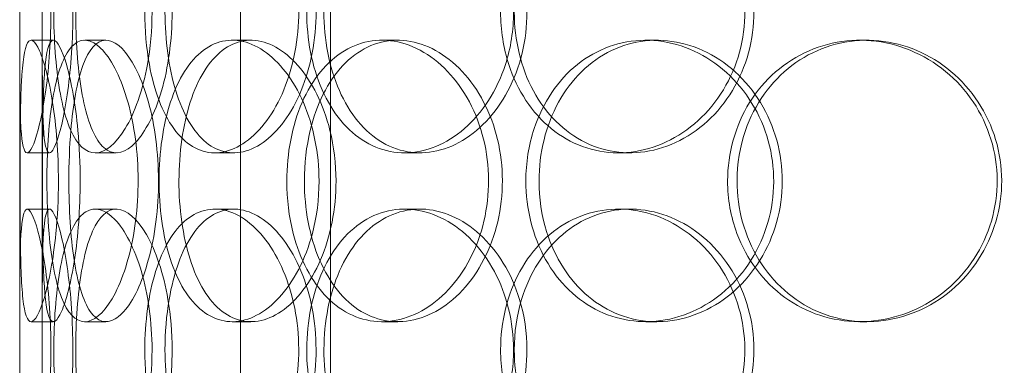
# Model space of a CAD drawing. Units: millimetres. Extents: x 248905 to 287975, y 156335 to 178118.
# Drawn here: x 261652 to 261827, y 172091 to 172153 of the extents above; entities that cross this region are included whole.
import ezdxf

# ---------------------------------------------------------------- set-up
doc = ezdxf.new("R2010")
doc.units = ezdxf.units.MM
doc.linetypes.add('DASHED', pattern=[0])
doc.layers.add('Hidden (ISO)', color=1, linetype='DASHED', lineweight=18, true_color=0xff0000)

msp = doc.modelspace()

# ---------------------------------------------------------------- linework, layer by layer
at = {"layer": 'Hidden (ISO)', "ltscale": 13.054485}
for p, q in [((261690.81, 171982.25), (261690.81, 172927.13)), ((261706.81, 171982.25), (261706.81, 172927.13))]:
    msp.add_line(p, q, dxfattribs=at)
at = {"layer": 'Hidden (ISO)', "ltscale": 12.282398}
msp.add_line((261651.62, 171690.13), (261651.62, 172325.13), dxfattribs=at)
at = {"layer": 'Hidden (ISO)', "ltscale": 0.152202}
for p, q in [((261653.61, 172149.13), (261657.57, 172149.13)), ((261663.15, 172149.13), (261666.93, 172149.13)), ((261689.36, 172149.13), (261692.67, 172149.13)), ((261715.96, 172149.13), (261718.77, 172149.13)), ((261762.86, 172149.13), (261764.81, 172149.13)), ((261800.9, 172149.13), (261802.15, 172149.13)), ((261656.9, 172129.13), (261652.93, 172129.13)), ((261668.77, 172129.13), (261665.01, 172129.13)), ((261689.63, 172129.13), (261686.27, 172129.13)), ((261722.72, 172129.13), (261719.98, 172129.13)), ((261760.05, 172129.13), (261758.02, 172129.13)), ((261652.93, 172119.13), (261656.9, 172119.13)), ((261665.01, 172119.13), (261668.77, 172119.13)), ((261686.27, 172119.13), (261689.63, 172119.13)), ((261719.98, 172119.13), (261722.72, 172119.13)), ((261758.02, 172119.13), (261760.05, 172119.13)), ((261657.57, 172099.13), (261653.61, 172099.13)), ((261666.93, 172099.13), (261663.15, 172099.13)), ((261692.67, 172099.13), (261689.36, 172099.13)), ((261718.77, 172099.13), (261715.96, 172099.13)), ((261764.81, 172099.13), (261762.86, 172099.13)), ((261802.15, 172099.13), (261800.9, 172099.13))]:
    msp.add_line(p, q, dxfattribs=at)
at = {"layer": 'Hidden (ISO)', "ltscale": 1.650331}
for p, q in [((261651.62, 172102.46), (261651.62, 172145.8)), ((261655.62, 172102.46), (261655.62, 172145.8))]:
    msp.add_line(p, q, dxfattribs=at)
at = {"layer": 'Hidden (ISO)', "ltscale": 6.011123}
for points in [[(261651.62, 172154.13), (261651.62, 172159.05), (261651.6, 172163.97), (261651.64, 172168.06), (261651.67, 172172.15), (261651.78, 172175.4), (261652.09, 172177.27), (261652.38, 172179.1), (261652.88, 172179.6), (261653.51, 172178.66), (261654.16, 172177.71), (261654.95, 172175.26), (261655.63, 172171.73), (261656.3, 172168.23), (261656.85, 172163.69), (261657.05, 172158.85), (261657.26, 172154.03), (261657.14, 172148.94), (261656.72, 172144.42), (261656.3, 172139.86), (261655.6, 172135.91), (261654.88, 172133.2), (261654.17, 172130.53), (261653.44, 172129.09), (261652.91, 172129.13), (261652.37, 172129.17), (261652.01, 172130.68), (261651.83, 172133.43), (261651.65, 172136.21), (261651.62, 172140.22), (261651.62, 172144.81), (261651.62, 172147.77), (261651.62, 172150.95), (261651.62, 172154.13)], [(261675.12, 172154.13), (261675.12, 172159.05), (261674.43, 172163.97), (261673.22, 172168.06), (261672.01, 172172.15), (261670.31, 172175.4), (261668.53, 172177.27), (261666.77, 172179.1), (261664.95, 172179.6), (261663.38, 172178.66), (261661.78, 172177.71), (261660.45, 172175.26), (261659.5, 172171.73), (261658.57, 172168.23), (261658, 172163.69), (261657.77, 172158.85), (261657.55, 172154.03), (261657.67, 172148.94), (261658.14, 172144.42), (261658.61, 172139.86), (261659.45, 172135.91), (261660.64, 172133.2), (261661.83, 172130.53), (261663.37, 172129.09), (261665.08, 172129.13), (261666.8, 172129.17), (261668.68, 172130.68), (261670.35, 172133.43), (261672.03, 172136.21), (261673.47, 172140.22), (261674.3, 172144.81), (261674.84, 172147.77), (261675.12, 172150.95), (261675.12, 172154.13)], [(261673.83, 172154.13), (261673.83, 172159.05), (261674.49, 172163.97), (261675.76, 172168.06), (261677.03, 172172.15), (261678.93, 172175.4), (261681.26, 172177.27), (261683.55, 172179.1), (261686.26, 172179.6), (261688.96, 172178.66), (261691.72, 172177.71), (261694.47, 172175.26), (261696.62, 172171.73), (261698.76, 172168.23), (261700.3, 172163.69), (261700.9, 172158.85), (261701.5, 172154.03), (261701.15, 172148.94), (261699.93, 172144.42), (261698.71, 172139.86), (261696.63, 172135.91), (261694.14, 172133.2), (261691.68, 172130.53), (261688.85, 172129.09), (261686.17, 172129.13), (261683.49, 172129.17), (261680.97, 172130.68), (261678.98, 172133.43), (261676.97, 172136.21), (261675.48, 172140.22), (261674.64, 172144.81), (261674.1, 172147.77), (261673.83, 172150.95), (261673.83, 172154.13)], [(261739.37, 172154.13), (261739.37, 172159.05), (261738.15, 172163.97), (261735.95, 172168.06), (261733.76, 172172.15), (261730.6, 172175.4), (261727.11, 172177.27), (261723.67, 172179.1), (261719.91, 172179.6), (261716.48, 172178.66), (261712.96, 172177.71), (261709.79, 172175.26), (261707.42, 172171.73), (261705.08, 172168.23), (261703.51, 172163.69), (261702.9, 172158.85), (261702.3, 172154.03), (261702.64, 172148.94), (261703.9, 172144.42), (261705.16, 172139.86), (261707.36, 172135.91), (261710.21, 172133.2), (261713.04, 172130.53), (261716.52, 172129.09), (261720.12, 172129.13), (261723.74, 172129.17), (261727.46, 172130.68), (261730.63, 172133.43), (261733.82, 172136.21), (261736.42, 172140.22), (261737.91, 172144.81), (261738.87, 172147.77), (261739.37, 172150.95), (261739.37, 172154.13)], [(261737.06, 172154.13), (261737.06, 172159.05), (261738.26, 172163.97), (261740.5, 172168.06), (261742.74, 172172.15), (261746.02, 172175.4), (261749.88, 172177.27), (261753.69, 172179.1), (261758.03, 172179.6), (261762.23, 172178.66), (261766.53, 172177.71), (261770.64, 172175.26), (261773.82, 172171.73), (261776.98, 172168.23), (261779.19, 172163.69), (261780.05, 172158.85), (261780.91, 172154.03), (261780.41, 172148.94), (261778.66, 172144.42), (261776.89, 172139.86), (261773.86, 172135.91), (261770.13, 172133.2), (261766.45, 172130.53), (261762.1, 172129.09), (261757.85, 172129.13), (261753.59, 172129.17), (261749.45, 172130.68), (261746.06, 172133.43), (261742.65, 172136.21), (261740.01, 172140.22), (261738.52, 172144.81), (261737.56, 172147.77), (261737.06, 172150.95), (261737.06, 172154.13)], [(261658.48, 172124.13), (261658.48, 172129.05), (261658.09, 172133.97), (261657.45, 172138.06), (261656.81, 172142.15), (261655.94, 172145.4), (261655.12, 172147.27), (261654.3, 172149.1), (261653.55, 172149.6), (261653.01, 172148.66), (261652.45, 172147.71), (261652.11, 172145.26), (261651.92, 172141.73), (261651.74, 172138.23), (261651.69, 172133.69), (261651.67, 172128.85), (261651.65, 172124.03), (261651.65, 172118.94), (261651.7, 172114.42), (261651.76, 172109.86), (261651.88, 172105.91), (261652.18, 172103.2), (261652.48, 172100.53), (261652.96, 172099.09), (261653.64, 172099.13), (261654.31, 172099.17), (261655.17, 172100.68), (261655.99, 172103.43), (261656.81, 172106.21), (261657.58, 172110.22), (261658.03, 172114.81), (261658.32, 172117.77), (261658.48, 172120.95), (261658.48, 172124.13)], [(261656.43, 172124.13), (261656.43, 172129.05), (261656.73, 172133.97), (261657.36, 172138.06), (261658, 172142.15), (261658.98, 172145.4), (261660.27, 172147.27), (261661.54, 172149.1), (261663.11, 172149.6), (261664.76, 172148.66), (261666.45, 172147.71), (261668.21, 172145.26), (261669.62, 172141.73), (261671.02, 172138.23), (261672.06, 172133.69), (261672.46, 172128.85), (261672.86, 172124.03), (261672.62, 172118.94), (261671.81, 172114.42), (261670.99, 172109.86), (261669.61, 172105.91), (261668.01, 172103.2), (261666.43, 172100.53), (261664.67, 172099.09), (261663.09, 172099.13), (261661.5, 172099.17), (261660.09, 172100.68), (261659.03, 172103.43), (261657.95, 172106.21), (261657.22, 172110.22), (261656.81, 172114.81), (261656.55, 172117.77), (261656.43, 172120.95), (261656.43, 172124.13)], [(261704.8, 172124.13), (261704.8, 172129.05), (261703.8, 172133.97), (261702.02, 172138.06), (261700.24, 172142.15), (261697.7, 172145.4), (261694.94, 172147.27), (261692.22, 172149.1), (261689.29, 172149.6), (261686.67, 172148.66), (261683.98, 172147.71), (261681.61, 172145.26), (261679.87, 172141.73), (261678.14, 172138.23), (261677.01, 172133.69), (261676.57, 172128.85), (261676.13, 172124.03), (261676.38, 172118.94), (261677.29, 172114.42), (261678.21, 172109.86), (261679.8, 172105.91), (261681.94, 172103.2), (261684.05, 172100.53), (261686.68, 172099.09), (261689.47, 172099.13), (261692.27, 172099.17), (261695.21, 172100.68), (261697.73, 172103.43), (261700.29, 172106.21), (261702.4, 172110.22), (261703.61, 172114.81), (261704.39, 172117.77), (261704.8, 172120.95), (261704.8, 172124.13)], [(261699.07, 172124.13), (261699.07, 172129.05), (261700, 172133.97), (261701.78, 172138.06), (261703.55, 172142.15), (261706.17, 172145.4), (261709.3, 172147.27), (261712.39, 172149.1), (261715.96, 172149.6), (261719.46, 172148.66), (261723.04, 172147.71), (261726.52, 172145.26), (261729.23, 172141.73), (261731.92, 172138.23), (261733.83, 172133.69), (261734.57, 172128.85), (261735.31, 172124.03), (261734.88, 172118.94), (261733.37, 172114.42), (261731.85, 172109.86), (261729.25, 172105.91), (261726.1, 172103.2), (261722.98, 172100.53), (261719.34, 172099.09), (261715.83, 172099.13), (261712.31, 172099.17), (261708.94, 172100.68), (261706.22, 172103.43), (261703.47, 172106.21), (261701.39, 172110.22), (261700.21, 172114.81), (261699.45, 172117.77), (261699.07, 172120.95), (261699.07, 172124.13)], [(261741.55, 172124.13), (261741.55, 172119.21), (261742.77, 172114.29), (261745.05, 172110.2), (261747.33, 172106.11), (261750.68, 172102.86), (261754.6, 172101), (261758.46, 172099.16), (261762.88, 172098.66), (261767.13, 172099.6), (261771.49, 172100.55), (261775.66, 172103), (261778.88, 172106.53), (261782.07, 172110.03), (261784.31, 172114.57), (261785.18, 172119.41), (261786.05, 172124.23), (261785.54, 172129.32), (261783.77, 172133.85), (261781.98, 172138.4), (261778.92, 172142.36), (261775.14, 172145.06), (261771.41, 172147.73), (261767.01, 172149.17), (261762.69, 172149.13), (261758.37, 172149.09), (261754.16, 172147.58), (261750.71, 172144.83), (261747.24, 172142.06), (261744.55, 172138.04), (261743.03, 172133.45), (261742.05, 172130.5), (261741.55, 172127.31), (261741.55, 172124.13)], [(261777.4, 172124.13), (261777.4, 172129.05), (261778.77, 172133.97), (261781.31, 172138.06), (261783.85, 172142.15), (261787.56, 172145.4), (261791.87, 172147.27), (261796.12, 172149.1), (261800.93, 172149.6), (261805.54, 172148.66), (261810.26, 172147.71), (261814.73, 172145.26), (261818.17, 172141.73), (261821.58, 172138.23), (261823.95, 172133.69), (261824.87, 172128.85), (261825.79, 172124.03), (261825.26, 172118.94), (261823.37, 172114.42), (261821.48, 172109.86), (261818.21, 172105.91), (261814.17, 172103.2), (261810.16, 172100.53), (261805.41, 172099.09), (261800.72, 172099.13), (261796.02, 172099.17), (261791.39, 172100.68), (261787.59, 172103.43), (261783.75, 172106.21), (261780.76, 172110.22), (261779.06, 172114.81), (261777.96, 172117.77), (261777.4, 172120.95), (261777.4, 172124.13)], [(261651.62, 172094.13), (261651.62, 172099.05), (261651.6, 172103.97), (261651.64, 172108.06), (261651.67, 172112.15), (261651.78, 172115.4), (261652.09, 172117.27), (261652.38, 172119.1), (261652.88, 172119.6), (261653.51, 172118.66), (261654.16, 172117.71), (261654.95, 172115.26), (261655.63, 172111.73), (261656.3, 172108.23), (261656.85, 172103.69), (261657.05, 172098.85), (261657.26, 172094.03), (261657.14, 172088.94), (261656.72, 172084.42), (261656.3, 172079.86), (261655.6, 172075.91), (261654.88, 172073.2), (261654.17, 172070.53), (261653.44, 172069.09), (261652.91, 172069.13), (261652.37, 172069.17), (261652.01, 172070.68), (261651.83, 172073.43), (261651.65, 172076.21), (261651.62, 172080.22), (261651.62, 172084.81), (261651.62, 172087.77), (261651.62, 172090.95), (261651.62, 172094.13)], [(261675.12, 172094.13), (261675.12, 172099.05), (261674.43, 172103.97), (261673.22, 172108.06), (261672.01, 172112.15), (261670.31, 172115.4), (261668.53, 172117.27), (261666.77, 172119.1), (261664.95, 172119.6), (261663.38, 172118.66), (261661.78, 172117.71), (261660.45, 172115.26), (261659.5, 172111.73), (261658.57, 172108.23), (261658, 172103.69), (261657.77, 172098.85), (261657.55, 172094.03), (261657.67, 172088.94), (261658.14, 172084.42), (261658.61, 172079.86), (261659.45, 172075.91), (261660.64, 172073.2), (261661.83, 172070.53), (261663.37, 172069.09), (261665.08, 172069.13), (261666.8, 172069.17), (261668.68, 172070.68), (261670.35, 172073.43), (261672.03, 172076.21), (261673.47, 172080.22), (261674.3, 172084.81), (261674.84, 172087.77), (261675.12, 172090.95), (261675.12, 172094.13)], [(261673.83, 172094.13), (261673.83, 172099.05), (261674.49, 172103.97), (261675.76, 172108.06), (261677.03, 172112.15), (261678.93, 172115.4), (261681.26, 172117.27), (261683.55, 172119.1), (261686.26, 172119.6), (261688.96, 172118.66), (261691.72, 172117.71), (261694.47, 172115.26), (261696.62, 172111.73), (261698.76, 172108.23), (261700.3, 172103.69), (261700.9, 172098.85), (261701.5, 172094.03), (261701.15, 172088.94), (261699.93, 172084.42), (261698.71, 172079.86), (261696.63, 172075.91), (261694.14, 172073.2), (261691.68, 172070.53), (261688.85, 172069.09), (261686.17, 172069.13), (261683.49, 172069.17), (261680.97, 172070.68), (261678.98, 172073.43), (261676.97, 172076.21), (261675.48, 172080.22), (261674.64, 172084.81), (261674.1, 172087.77), (261673.83, 172090.95), (261673.83, 172094.13)], [(261739.37, 172094.13), (261739.37, 172099.05), (261738.15, 172103.97), (261735.95, 172108.06), (261733.76, 172112.15), (261730.6, 172115.4), (261727.11, 172117.27), (261723.67, 172119.1), (261719.91, 172119.6), (261716.48, 172118.66), (261712.96, 172117.71), (261709.79, 172115.26), (261707.42, 172111.73), (261705.08, 172108.23), (261703.51, 172103.69), (261702.9, 172098.85), (261702.3, 172094.03), (261702.64, 172088.94), (261703.9, 172084.42), (261705.16, 172079.86), (261707.36, 172075.91), (261710.21, 172073.2), (261713.04, 172070.53), (261716.52, 172069.09), (261720.12, 172069.13), (261723.74, 172069.17), (261727.46, 172070.68), (261730.63, 172073.43), (261733.82, 172076.21), (261736.42, 172080.22), (261737.91, 172084.81), (261738.87, 172087.77), (261739.37, 172090.95), (261739.37, 172094.13)], [(261737.06, 172094.13), (261737.06, 172099.05), (261738.26, 172103.97), (261740.5, 172108.06), (261742.74, 172112.15), (261746.02, 172115.4), (261749.88, 172117.27), (261753.69, 172119.1), (261758.03, 172119.6), (261762.23, 172118.66), (261766.53, 172117.71), (261770.64, 172115.26), (261773.82, 172111.73), (261776.98, 172108.23), (261779.19, 172103.69), (261780.05, 172098.85), (261780.91, 172094.03), (261780.41, 172088.94), (261778.66, 172084.42), (261776.89, 172079.86), (261773.86, 172075.91), (261770.13, 172073.2), (261766.45, 172070.53), (261762.1, 172069.09), (261757.85, 172069.13), (261753.59, 172069.17), (261749.45, 172070.68), (261746.06, 172073.43), (261742.65, 172076.21), (261740.01, 172080.22), (261738.52, 172084.81), (261737.56, 172087.77), (261737.06, 172090.95), (261737.06, 172094.13)]]:
    msp.add_open_spline(points, degree=3, knots=[-3.141593, -3.141593, -3.141593, -3.141593, -2.550756, -2.550756, -2.550756, -1.9595, -1.9595, -1.9595, -1.37715, -1.37715, -1.37715, -0.781065, -0.781065, -0.781065, -0.190012, -0.190012, -0.190012, 0.399119, 0.399119, 0.399119, 0.991975, 0.991975, 0.991975, 1.578384, 1.578384, 1.578384, 2.166167, 2.166167, 2.166167, 2.759628, 2.759628, 2.759628, 3.141593, 3.141593, 3.141593, 3.141593], dxfattribs=at)
at = {"layer": 'Hidden (ISO)', "ltscale": 5.955276}
for points in [[(261655.62, 172154.13), (261655.62, 172149.19), (261655.6, 172144.25), (261655.64, 172140.15), (261655.67, 172136.06), (261655.78, 172132.82), (261656.08, 172130.96), (261656.38, 172129.14), (261656.87, 172128.66), (261657.49, 172129.62), (261658.13, 172130.59), (261658.91, 172133.07), (261659.58, 172136.62), (261660.24, 172140.15), (261660.76, 172144.73), (261660.96, 172149.6), (261661.16, 172154.45), (261661.02, 172159.56), (261660.6, 172164.08), (261660.18, 172168.63), (261659.49, 172172.56), (261658.78, 172175.22), (261658.07, 172177.85), (261657.37, 172179.22), (261656.85, 172179.13), (261656.33, 172179.03), (261655.99, 172177.45), (261655.82, 172174.64), (261655.64, 172171.81), (261655.62, 172167.73), (261655.62, 172163.1), (261655.62, 172160.24), (261655.62, 172157.19), (261655.62, 172154.13)], [(261678.69, 172154.13), (261678.69, 172149.19), (261678, 172144.25), (261676.81, 172140.15), (261675.62, 172136.06), (261673.94, 172132.82), (261672.18, 172130.96), (261670.46, 172129.14), (261668.67, 172128.66), (261667.13, 172129.62), (261665.56, 172130.59), (261664.26, 172133.07), (261663.33, 172136.62), (261662.42, 172140.15), (261661.86, 172144.73), (261661.65, 172149.6), (261661.44, 172154.45), (261661.57, 172159.56), (261662.05, 172164.08), (261662.52, 172168.63), (261663.36, 172172.56), (261664.55, 172175.22), (261665.72, 172177.85), (261667.25, 172179.22), (261668.94, 172179.13), (261670.63, 172179.03), (261672.48, 172177.45), (261674.11, 172174.64), (261675.76, 172171.81), (261677.16, 172167.73), (261677.95, 172163.1), (261678.43, 172160.24), (261678.69, 172157.19), (261678.69, 172154.13)], [(261677.42, 172154.13), (261677.42, 172149.19), (261678.07, 172144.25), (261679.33, 172140.15), (261680.59, 172136.06), (261682.46, 172132.82), (261684.75, 172130.96), (261687.01, 172129.14), (261689.67, 172128.66), (261692.32, 172129.62), (261695.04, 172130.59), (261697.74, 172133.07), (261699.85, 172136.62), (261701.95, 172140.15), (261703.45, 172144.73), (261704.01, 172149.6), (261704.58, 172154.45), (261704.2, 172159.56), (261702.98, 172164.08), (261701.74, 172168.63), (261699.67, 172172.56), (261697.21, 172175.22), (261694.78, 172177.85), (261691.99, 172179.22), (261689.37, 172179.13), (261686.74, 172179.03), (261684.28, 172177.45), (261682.35, 172174.64), (261680.38, 172171.81), (261678.95, 172167.73), (261678.16, 172163.1), (261677.67, 172160.24), (261677.42, 172157.19), (261677.42, 172154.13)], [(261741.75, 172154.13), (261741.75, 172149.19), (261740.54, 172144.25), (261738.37, 172140.15), (261736.2, 172136.06), (261733.1, 172132.82), (261729.65, 172130.96), (261726.27, 172129.14), (261722.58, 172128.66), (261719.21, 172129.62), (261715.76, 172130.59), (261712.65, 172133.07), (261710.33, 172136.62), (261708.03, 172140.15), (261706.51, 172144.73), (261705.93, 172149.6), (261705.36, 172154.45), (261705.73, 172159.56), (261707, 172164.08), (261708.27, 172168.63), (261710.46, 172172.56), (261713.3, 172175.22), (261716.1, 172177.85), (261719.54, 172179.22), (261723.08, 172179.13), (261726.63, 172179.03), (261730.29, 172177.45), (261733.37, 172174.64), (261736.49, 172171.81), (261739.02, 172167.73), (261740.43, 172163.1), (261741.3, 172160.24), (261741.75, 172157.19), (261741.75, 172154.13)], [(261739.49, 172154.13), (261739.49, 172149.19), (261740.67, 172144.25), (261742.88, 172140.15), (261745.09, 172136.06), (261748.33, 172132.82), (261752.13, 172130.96), (261755.87, 172129.14), (261760.15, 172128.66), (261764.27, 172129.62), (261768.49, 172130.59), (261772.53, 172133.07), (261775.65, 172136.62), (261778.74, 172140.15), (261780.9, 172144.73), (261781.71, 172149.6), (261782.52, 172154.45), (261781.99, 172159.56), (261780.22, 172164.08), (261778.44, 172168.63), (261775.41, 172172.56), (261771.72, 172175.22), (261768.08, 172177.85), (261763.8, 172179.22), (261759.63, 172179.13), (261755.45, 172179.03), (261751.39, 172177.45), (261748.1, 172174.64), (261744.77, 172171.81), (261742.22, 172167.73), (261740.8, 172163.1), (261739.93, 172160.24), (261739.49, 172157.19), (261739.49, 172154.13)], [(261662.35, 172124.13), (261662.35, 172119.19), (261661.97, 172114.25), (261661.34, 172110.15), (261660.71, 172106.06), (261659.85, 172102.82), (261659.04, 172100.96), (261658.24, 172099.14), (261657.5, 172098.66), (261656.97, 172099.62), (261656.42, 172100.59), (261656.09, 172103.07), (261655.91, 172106.62), (261655.73, 172110.15), (261655.68, 172114.73), (261655.66, 172119.6), (261655.65, 172124.45), (261655.65, 172129.56), (261655.71, 172134.08), (261655.76, 172138.63), (261655.88, 172142.56), (261656.19, 172145.22), (261656.48, 172147.85), (261656.97, 172149.22), (261657.64, 172149.13), (261658.31, 172149.03), (261659.16, 172147.45), (261659.96, 172144.64), (261660.77, 172141.81), (261661.52, 172137.73), (261661.95, 172133.1), (261662.21, 172130.24), (261662.35, 172127.19), (261662.35, 172124.13)], [(261660.34, 172124.13), (261660.34, 172119.19), (261660.64, 172114.25), (261661.27, 172110.15), (261661.89, 172106.06), (261662.86, 172102.82), (261664.13, 172100.96), (261665.38, 172099.14), (261666.93, 172098.66), (261668.55, 172099.62), (261670.22, 172100.59), (261671.94, 172103.07), (261673.32, 172106.62), (261674.7, 172110.15), (261675.71, 172114.73), (261676.09, 172119.6), (261676.47, 172124.45), (261676.22, 172129.56), (261675.4, 172134.08), (261674.57, 172138.63), (261673.19, 172142.56), (261671.61, 172145.22), (261670.06, 172147.85), (261668.33, 172149.22), (261666.78, 172149.13), (261665.22, 172149.03), (261663.85, 172147.45), (261662.82, 172144.64), (261661.78, 172141.81), (261661.07, 172137.73), (261660.69, 172133.1), (261660.45, 172130.24), (261660.34, 172127.19), (261660.34, 172124.13)], [(261707.82, 172124.13), (261707.82, 172119.19), (261706.83, 172114.25), (261705.07, 172110.15), (261703.31, 172106.06), (261700.81, 172102.82), (261698.09, 172100.96), (261695.41, 172099.14), (261692.54, 172098.66), (261689.97, 172099.62), (261687.33, 172100.59), (261685.01, 172103.07), (261683.3, 172106.62), (261681.61, 172110.15), (261680.51, 172114.73), (261680.09, 172119.6), (261679.68, 172124.45), (261679.94, 172129.56), (261680.86, 172134.08), (261681.79, 172138.63), (261683.38, 172142.56), (261685.5, 172145.22), (261687.6, 172147.85), (261690.2, 172149.22), (261692.94, 172149.13), (261695.7, 172149.03), (261698.58, 172147.45), (261701.05, 172144.64), (261703.54, 172141.81), (261705.59, 172137.73), (261706.74, 172133.1), (261707.45, 172130.24), (261707.82, 172127.19), (261707.82, 172124.13)], [(261702.19, 172124.13), (261702.19, 172119.19), (261703.12, 172114.25), (261704.87, 172110.15), (261706.62, 172106.06), (261709.21, 172102.82), (261712.29, 172100.96), (261715.32, 172099.14), (261718.84, 172098.66), (261722.27, 172099.62), (261725.8, 172100.59), (261729.21, 172103.07), (261731.87, 172106.62), (261734.5, 172110.15), (261736.36, 172114.73), (261737.06, 172119.6), (261737.76, 172124.45), (261737.3, 172129.56), (261735.78, 172134.08), (261734.25, 172138.63), (261731.66, 172142.56), (261728.53, 172145.22), (261725.45, 172147.85), (261721.87, 172149.22), (261718.42, 172149.13), (261714.97, 172149.03), (261711.68, 172147.45), (261709.03, 172144.64), (261706.35, 172141.81), (261704.34, 172137.73), (261703.23, 172133.1), (261702.54, 172130.24), (261702.19, 172127.19), (261702.19, 172124.13)], [(261743.89, 172124.13), (261743.89, 172129.07), (261745.1, 172134.01), (261747.35, 172138.11), (261749.6, 172142.2), (261752.9, 172145.44), (261756.76, 172147.3), (261760.57, 172149.12), (261764.9, 172149.6), (261769.08, 172148.64), (261773.37, 172147.67), (261777.46, 172145.19), (261780.61, 172141.64), (261783.74, 172138.11), (261785.92, 172133.53), (261786.75, 172128.66), (261787.56, 172123.81), (261787.03, 172118.7), (261785.23, 172114.18), (261783.43, 172109.63), (261780.38, 172105.7), (261776.64, 172103.04), (261772.94, 172100.42), (261768.61, 172099.04), (261764.38, 172099.14), (261760.13, 172099.23), (261756.01, 172100.81), (261752.66, 172103.62), (261749.27, 172106.45), (261746.67, 172110.53), (261745.23, 172115.16), (261744.34, 172118.02), (261743.89, 172121.07), (261743.89, 172124.13)], [(261779.08, 172124.13), (261779.08, 172119.19), (261780.43, 172114.25), (261782.94, 172110.15), (261785.45, 172106.06), (261789.11, 172102.82), (261793.35, 172100.96), (261797.53, 172099.14), (261802.26, 172098.66), (261806.79, 172099.62), (261811.42, 172100.59), (261815.81, 172103.07), (261819.18, 172106.62), (261822.52, 172110.15), (261824.84, 172114.73), (261825.71, 172119.6), (261826.58, 172124.45), (261826.01, 172129.56), (261824.1, 172134.08), (261822.19, 172138.63), (261818.94, 172142.56), (261814.92, 172145.22), (261810.96, 172147.85), (261806.28, 172149.22), (261801.68, 172149.13), (261797.06, 172149.03), (261792.53, 172147.45), (261788.83, 172144.64), (261785.08, 172141.81), (261782.19, 172137.73), (261780.58, 172133.1), (261779.59, 172130.24), (261779.08, 172127.19), (261779.08, 172124.13)], [(261655.62, 172094.13), (261655.62, 172089.19), (261655.6, 172084.25), (261655.64, 172080.15), (261655.67, 172076.06), (261655.78, 172072.82), (261656.08, 172070.96), (261656.38, 172069.14), (261656.87, 172068.66), (261657.49, 172069.62), (261658.13, 172070.59), (261658.91, 172073.07), (261659.58, 172076.62), (261660.24, 172080.15), (261660.76, 172084.73), (261660.96, 172089.6), (261661.16, 172094.45), (261661.02, 172099.56), (261660.6, 172104.08), (261660.18, 172108.63), (261659.49, 172112.56), (261658.78, 172115.22), (261658.07, 172117.85), (261657.37, 172119.22), (261656.85, 172119.13), (261656.33, 172119.03), (261655.99, 172117.45), (261655.82, 172114.64), (261655.64, 172111.81), (261655.62, 172107.73), (261655.62, 172103.1), (261655.62, 172100.24), (261655.62, 172097.19), (261655.62, 172094.13)], [(261678.69, 172094.13), (261678.69, 172089.19), (261678, 172084.25), (261676.81, 172080.15), (261675.62, 172076.06), (261673.94, 172072.82), (261672.18, 172070.96), (261670.46, 172069.14), (261668.67, 172068.66), (261667.13, 172069.62), (261665.56, 172070.59), (261664.26, 172073.07), (261663.33, 172076.62), (261662.42, 172080.15), (261661.86, 172084.73), (261661.65, 172089.6), (261661.44, 172094.45), (261661.57, 172099.56), (261662.05, 172104.08), (261662.52, 172108.63), (261663.36, 172112.56), (261664.55, 172115.22), (261665.72, 172117.85), (261667.25, 172119.22), (261668.94, 172119.13), (261670.63, 172119.03), (261672.48, 172117.45), (261674.11, 172114.64), (261675.76, 172111.81), (261677.16, 172107.73), (261677.95, 172103.1), (261678.43, 172100.24), (261678.69, 172097.19), (261678.69, 172094.13)], [(261677.42, 172094.13), (261677.42, 172089.19), (261678.07, 172084.25), (261679.33, 172080.15), (261680.59, 172076.06), (261682.46, 172072.82), (261684.75, 172070.96), (261687.01, 172069.14), (261689.67, 172068.66), (261692.32, 172069.62), (261695.04, 172070.59), (261697.74, 172073.07), (261699.85, 172076.62), (261701.95, 172080.15), (261703.45, 172084.73), (261704.01, 172089.6), (261704.58, 172094.45), (261704.2, 172099.56), (261702.98, 172104.08), (261701.74, 172108.63), (261699.67, 172112.56), (261697.21, 172115.22), (261694.78, 172117.85), (261691.99, 172119.22), (261689.37, 172119.13), (261686.74, 172119.03), (261684.28, 172117.45), (261682.35, 172114.64), (261680.38, 172111.81), (261678.95, 172107.73), (261678.16, 172103.1), (261677.67, 172100.24), (261677.42, 172097.19), (261677.42, 172094.13)], [(261741.75, 172094.13), (261741.75, 172089.19), (261740.54, 172084.25), (261738.37, 172080.15), (261736.2, 172076.06), (261733.1, 172072.82), (261729.65, 172070.96), (261726.27, 172069.14), (261722.58, 172068.66), (261719.21, 172069.62), (261715.76, 172070.59), (261712.65, 172073.07), (261710.33, 172076.62), (261708.03, 172080.15), (261706.51, 172084.73), (261705.93, 172089.6), (261705.36, 172094.45), (261705.73, 172099.56), (261707, 172104.08), (261708.27, 172108.63), (261710.46, 172112.56), (261713.3, 172115.22), (261716.1, 172117.85), (261719.54, 172119.22), (261723.08, 172119.13), (261726.63, 172119.03), (261730.29, 172117.45), (261733.37, 172114.64), (261736.49, 172111.81), (261739.02, 172107.73), (261740.43, 172103.1), (261741.3, 172100.24), (261741.75, 172097.19), (261741.75, 172094.13)], [(261739.49, 172094.13), (261739.49, 172089.19), (261740.67, 172084.25), (261742.88, 172080.15), (261745.09, 172076.06), (261748.33, 172072.82), (261752.13, 172070.96), (261755.87, 172069.14), (261760.15, 172068.66), (261764.27, 172069.62), (261768.49, 172070.59), (261772.53, 172073.07), (261775.65, 172076.62), (261778.74, 172080.15), (261780.9, 172084.73), (261781.71, 172089.6), (261782.52, 172094.45), (261781.99, 172099.56), (261780.22, 172104.08), (261778.44, 172108.63), (261775.41, 172112.56), (261771.72, 172115.22), (261768.08, 172117.85), (261763.8, 172119.22), (261759.63, 172119.13), (261755.45, 172119.03), (261751.39, 172117.45), (261748.1, 172114.64), (261744.77, 172111.81), (261742.22, 172107.73), (261740.8, 172103.1), (261739.93, 172100.24), (261739.49, 172097.19), (261739.49, 172094.13)]]:
    msp.add_open_spline(points, degree=3, knots=[-3.141593, -3.141593, -3.141593, -3.141593, -2.548374, -2.548374, -2.548374, -1.9561, -1.9561, -1.9561, -1.373298, -1.373298, -1.373298, -0.775825, -0.775825, -0.775825, -0.18228, -0.18228, -0.18228, 0.409527, 0.409527, 0.409527, 1.003875, 1.003875, 1.003875, 1.590619, 1.590619, 1.590619, 2.179212, 2.179212, 2.179212, 2.774697, 2.774697, 2.774697, 3.141593, 3.141593, 3.141593, 3.141593], dxfattribs=at)

doc.saveas('drawing.dxf')
